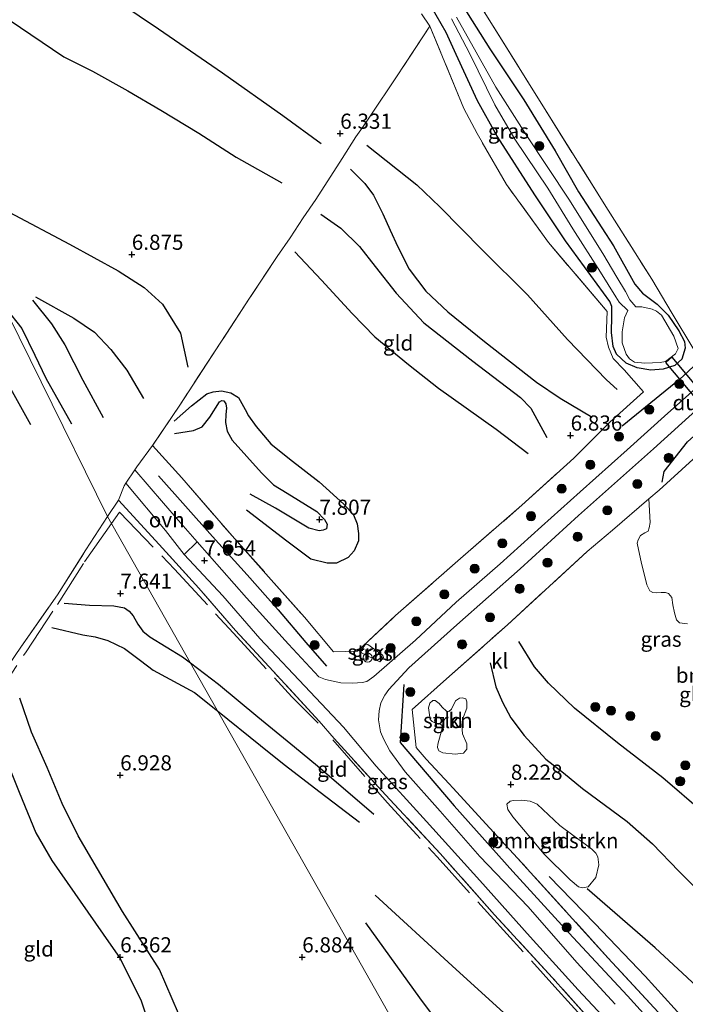
# Model space of a CAD drawing. Units: metres. Extents: x 209992 to 212295, y 456248 to 462299.
# Drawn here: x 211404 to 211513, y 457966 to 458129 of the extents above; entities that cross this region are included whole.
import ezdxf
from ezdxf.enums import TextEntityAlignment as Align

# ---------------------------------------------------------------- set-up
doc = ezdxf.new("R2010")
doc.units = ezdxf.units.M
doc.linetypes.add('IE-TERREINAFSCHEIDING', pattern=[10, 8, -2])
doc.layers.get('0').update_dxf_attribs({"lineweight": 25})
for name, color, linetype, lineweight in [('B-ME-GR-BOMENSTRUIKEN-GV-B6', 93, 'Continuous', 18), ('B-ME-GR-BOOM-S-B1', 93, 'Continuous', 18), ('B-ME-GR-STRUIKEN-GV-B6', 93, 'Continuous', 18), ('B-ME-IE-GRASLAND-GV-B6', 93, 'Continuous', 18), ('B-ME-IE-GRONDWERKLIJN-GROND_INGERICHT-GV-B6', 253, 'Continuous', 18), ('B-ME-IE-HULPGEOMETRIE-L-B1', 53, 'Continuous', 18), ('B-ME-IE-INRICHTINGSELEMENT-S-B1', 253, 'Continuous', 18), ('B-ME-IE-TERREINAFSCHEIDING-DOORGANG-L-B1', 8, 'IE-TERREINAFSCHEIDING-KUNSTMATIG-OPEN', 18), ('B-ME-IE-TERREINAFSCHEIDING-RASTERHEKWERK-L-B1', 8, 'IE-TERREINAFSCHEIDING', 18), ('B-ME-OG-WATER-GV-B6', 153, 'Continuous', 18), ('B-ME-VH-VERH_SOORT-KLINKERS-GV-B6', 8, 'IE-TERREINAFSCHEIDING-NATUURLIJK-HOUTWAL', 18), ('B-ME-VH-VERH_SOORT-ONVERHARD-GV-B6', 8, 'Continuous', 18)]:
    doc.layers.add(name, color=color, linetype=linetype, lineweight=lineweight)
for name, color, linetype in [('B-ME-GW-GRONDWERKLIJN-L-B1', 10, 'Continuous'), ('B-ME-GW-HOOGTEPUNT-S-B1', 10, 'Continuous'), ('B-ME-GW-INSTEEKWATERGANG-L-B1', 10, 'Continuous'), ('B-ME-IE-TERREINAFSCHEIDING-HAAG-L-B1', 10, 'Continuous'), ('B-ME-IE-TERREINAFSCHEIDING-HAAGRASTER-L-B1', 10, 'Continuous'), ('B-ME-KW-DUIKER-GV-B6', 10, 'Continuous'), ('B-ME-OG-BREUK-L-B1', 10, 'Continuous')]:
    doc.layers.add(name, color=color, linetype=linetype)
doc.styles.add('NLCS-ISO', font='NLCS-ISO.TTF')
doc.linetypes.add('IE-TERREINAFSCHEIDING-KUNSTMATIG-OPEN', pattern='A,7,-1.5,[67,NLCS.SHX,S=0.75,R=0,X=0,Y=0],-1.5', length=10)
doc.linetypes.add('IE-TERREINAFSCHEIDING-NATUURLIJK-HOUTWAL', pattern='A,7,-1.5,[67,NLCS.SHX,S=0.75,R=45,X=0,Y=0],-1.5,7,-1.5,[70,NLCS.SHX,S=0.75,R=0,X=0,Y=0],-1.5', length=20)

# ---------------------------------------------------------------- blocks, each defined once
blk = doc.blocks.new('hoogtepunt')
for p, q in [((-0.5, 0), (0.5, 0)), ((0, 0.5), (0, -0.5))]:
    blk.add_line(p, q)
blk = doc.blocks.new('dtb')
blk.add_circle((0, 0), 0.75)
blk = doc.blocks.new('boom')
h = blk.add_hatch(color=256)
edge = h.paths.add_edge_path()
edge.add_arc((0, 0), 0.75, 0, 360)
blk.add_circle((0, 0), 0.75)

msp = doc.modelspace()

# ---------------------------------------------------------------- linework, layer by layer
at = {"layer": 'B-ME-GR-BOMENSTRUIKEN-GV-B6'}
for points in [[(211507.4252, 458049.799, 7.0017), (211509.1309, 458051.2701, 6.9573), (211514.707, 458056.3603, 6.304)], [(211513.7916, 458029.2048, 7.1869), (211512.4708, 458029.3696, 7.1704), (211511.9935, 458029.8943, 7.1869), (211511.6529, 458031.0459, 7.1869), (211511.3882, 458032.3523, 7.1869), (211511.1844, 458033.5274, 7.1869), (211510.64, 458034.1968, 7.1869), (211510.1345, 458034.3955, 7.1869), (211509.4193, 458034.3808, 7.1704), (211508.7204, 458034.3257, 7.1704), (211508.0722, 458034.3553, 7.1704), (211507.5909, 458034.6588, 7.1704), (211507.0737, 458035.6215, 7.1704), (211506.8601, 458036.5558, 7.1704), (211506.1845, 458039.1559, 7.2365), (211505.4902, 458042.5184, 7.1043), (211505.6393, 458043.0421, 7.1208), (211506.0443, 458043.7447, 7.1208), (211506.7813, 458044.1877, 7.1208), (211507.2858, 458044.5026, 7.1208), (211507.4962, 458045.034, 7.0877), (211507.6188, 458045.8931, 7.0712), (211507.4252, 458049.799, 7.0017)], [(211494.4433, 457987.0055, 8.2881), (211490.1823, 457991.2323, 8.3861), (211486.7792, 457995.3048, 8.3861), (211486.1572, 457996.0073, 8.3738), (211484.9779, 457997.3914, 8.3616), (211484.1844, 457998.5783, 8.3616), (211484.0405, 457999.4956, 8.3616), (211484.5615, 457999.9829, 8.3616), (211485.1336, 458000.0915, 8.3738), (211486.4154, 458000.121, 8.3738), (211487.8587, 457999.955, 8.3738), (211488.9958, 457999.5034, 8.3738), (211492.7246, 457995.9687, 8.3738), (211494.8955, 457994.3672, 8.3371), (211496.9331, 457992.9061, 8.3371), (211498.0058, 457992.0612, 8.3616), (211498.6832, 457991.3868, 8.3861), (211499.0138, 457990.777, 8.3861), (211499.201, 457989.4551, 8.3616), (211498.6666, 457987.3982, 8.3493), (211497.4387, 457985.8378, 8.3493), (211496.5013, 457985.6838, 8.3126), (211495.8112, 457985.8413, 8.2881), (211494.4433, 457987.0055, 8.2881)]]:
    msp.add_polyline3d(points, dxfattribs=at)
at = {"layer": 'B-ME-GR-STRUIKEN-GV-B6'}
for points in [[(211463.4846, 458024.1204, 7.784), (211463.6436, 458023.8646, 7.784), (211463.6704, 458023.6169, 7.784), (211463.0739, 458022.9433, 7.7779), (211460.057, 458024.4351, 7.7718), (211460.0031, 458024.6375, 7.7718), (211460.0077, 458024.8427, 7.7779), (211460.6943, 458025.7698, 7.7902), (211460.896, 458025.8383, 7.7902), (211461.1026, 458025.8045, 7.7902), (211463.4846, 458024.1204, 7.784)], [(211471.3206, 458016.1268, 7.8662), (211471.8287, 458016.5505, 7.8662), (211472.1815, 458016.5973, 7.8662), (211472.8569, 458016.0913, 7.9175), (211473.3451, 458015.45, 7.9817), (211474.0607, 458014.8126, 8.0458), (211474.4461, 458014.7674, 8.0458), (211474.8723, 458015.1413, 7.9945), (211475.5466, 458016.5423, 7.8278), (211476.2356, 458016.9458, 7.8406), (211476.6983, 458016.9989, 7.8534), (211477.2491, 458016.822, 7.8791), (211477.4493, 458016.3548, 7.9047), (211477.4215, 458015.2815, 7.9817), (211476.6929, 458013.4354, 8.0201), (211476.5803, 458012.5644, 8.0971), (211476.7189, 458011.0619, 8.1612), (211477.4024, 458009.439, 8.2253), (211477.4345, 458008.565, 8.2253), (211476.8865, 458007.9163, 8.2253), (211475.5175, 458007.7203, 8.2253), (211473.4936, 458007.9686, 8.1612), (211472.8098, 458008.2822, 8.1099), (211472.5788, 458008.799, 8.1099), (211472.6604, 458009.3921, 8.1099), (211473.3763, 458011.9352, 8.033), (211473.2833, 458012.5214, 8.033), (211472.8817, 458012.7679, 8.033), (211472.2373, 458012.8619, 8.033), (211471.7027, 458013.0831, 8.033), (211471.3839, 458013.4383, 8.0201), (211471.127, 458015.3528, 7.9047), (211471.3206, 458016.1268, 7.8662)]]:
    msp.add_polyline3d(points, dxfattribs=at)
at = {"layer": 'B-ME-GW-GRONDWERKLIJN-L-B1'}
for points in [[(211379.157, 458143.6681, 6.8378), (211384.3197, 458140.3785, 6.8672), (211392.7885, 458134.7777, 6.9071), (211402.0214, 458128.7553, 6.8273), (211410.9901, 458122.6877, 6.7874), (211415.7507, 458120.3362, 6.8871), (211421.5363, 458117.0571, 6.9185), (211426.9775, 458113.8921, 6.8039), (211433.268, 458110.0949, 6.7466), (211439.4384, 458106.1355, 6.7657), (211446.915, 458101.9181, 6.8612)], [(211318.188, 458114.072, 7.829), (211341.895, 458103.376, 8.02), (211365.63, 458093.869, 8.163), (211372.959, 458091.457, 8.175), (211380.29, 458088.122, 8.203), (211385.558, 458084.458, 8.22), (211395.122, 458077.282, 8.179), (211400.231, 458071.462, 7.873), (211405.527, 458062.058, 7.702)], [(211509.6235, 458052.5689, 7.1398), (211509.9395, 458054.3415, 7.1398), (211513.7766, 458059.2379, 7.0443), (211524.2639, 458068.5632, 7.1716), (211536.6392, 458079.8154, 7.5215), (211551.447, 458093.6456, 7.4897), (211553.1021, 458094.9234, 7.5179), (211564.2986, 458095.7522, 7.7419), (211569.8885, 458096.2691, 7.7205), (211573.0834, 458097.1541, 7.7205), (211585.7802, 458103.3663, 7.9129), (211595.6362, 458109.1555, 7.9556), (211599.1835, 458110.9428, 8.0625), (211603.9203, 458112.2902, 8.148), (211610.5559, 458113.4318, 8.2549), (211619.6166, 458114.4339, 8.2976)], [(211458.2732, 458104.1366, 6.4511), (211460.6171, 458101.7875, 6.3513), (211462.0643, 458099.8941, 6.5708), (211463.5689, 458096.7714, 6.8102), (211464.7656, 458094.1109, 6.89), (211466.0733, 458091.3343, 6.9498), (211467.9227, 458087.6614, 7.0695), (211470.6531, 458084.0701, 7.0496), (211474.2824, 458080.6258, 7.0296), (211480.3096, 458075.7334, 7.0496), (211488.9136, 458069.0476, 7.0097), (211492.8034, 458066.3928, 6.9897), (211498.0781, 458063.2904, 6.9299)], [(211546.121, 458100.4168, 7.3625), (211524.6037, 458080.7452, 7.1716), (211512.4734, 458069.5087, 6.9489), (211502.9986, 458061.7853, 6.9489)], [(211453.3662, 458096.7309, 6.87), (211456.6478, 458094.445, 6.89), (211459.713, 458091.4085, 7.0296), (211462.2917, 458088.1307, 7.1493), (211465.7586, 458083.7435, 7.1294), (211470.3301, 458078.8076, 7.1294), (211478.4106, 458072.499, 7.2092), (211486.2498, 458066.5359, 7.1094), (211487.9962, 458064.77, 7.1094), (211490.622, 458059.9497, 7.1294)], [(211406.3342, 458083.1404, 7.348), (211412.6784, 458079.5965, 7.4435), (211416.0744, 458077.2914, 7.539), (211418.7548, 458074.4192, 7.5199), (211421.3695, 458071.0254, 7.5008), (211424.1554, 458066.3531, 7.3671)], [(211401.0607, 458081.6744, 7.8584), (211401.4155, 458081.3251, 7.8533), (211404.087, 458077.9188, 7.8533), (211406.2578, 458073.482, 7.8533), (211408.0704, 458069.7107, 7.8151), (211412.2593, 458062.1708, 7.7006)], [(211429.2429, 458060.5838, 7.7832), (211432.3932, 458061.0614, 7.7832), (211433.8156, 458061.706, 7.6441), (211435.0652, 458063.3036, 7.5919), (211436.6873, 458065.8184, 7.4529), (211437.0339, 458066.021, 7.4529), (211437.3725, 458065.9478, 7.4529), (211437.7296, 458065.4825, 7.4703), (211437.8062, 458064.7856, 7.5224), (211437.6902, 458063.7248, 7.5919), (211437.6722, 458062.3974, 7.6267), (211437.9367, 458060.9568, 7.7136), (211438.7501, 458059.4992, 7.7832), (211443.5984, 458054.1081, 7.7136), (211445.5385, 458052.1325, 7.731), (211447.7938, 458050.7627, 7.7832), (211452.7065, 458047.7447, 7.8006), (211453.9595, 458046.4034, 7.8006), (211454.4289, 458045.6519, 7.8006), (211454.2907, 458044.8777, 7.8527), (211453.7757, 458044.6381, 7.8701), (211453.1151, 458044.5221, 7.8875), (211451.368, 458044.9801, 7.8875), (211445.9004, 458048.2818, 7.8875), (211441.7119, 458050.5726, 7.8353)], [(211411.0913, 458032.5985, 7.5413), (211415.2561, 458032.2987, 7.596), (211419.2278, 458032.1733, 7.5777), (211421.0008, 458031.8368, 7.5595), (211421.792, 458031.2812, 7.5595), (211422.4157, 458030.5257, 7.5777), (211423.1914, 458029.1652, 7.596), (211424.0122, 458027.9906, 7.596), (211425.1621, 458027.0772, 7.5595), (211430.5707, 458023.7489, 7.596), (211431.8897, 458022.7564, 7.5757)], [(211431.8897, 458022.7564, 7.5757), (211436.5003, 458019.2874, 7.5048), (211442.9863, 458013.9024, 7.5595), (211449.0446, 458008.9507, 7.4318), (211452.8332, 458005.7872, 7.3589), (211462.0763, 457997.8137, 7.4683)], [(211481.2531, 458022.7821, 7.4744), (211482.2198, 458018.8129, 7.8392), (211483.2813, 458016.2962, 7.8574), (211484.676, 458013.7016, 7.9669), (211486.889, 458010.8293, 8.0033), (211490.458, 458006.9059, 8.0581), (211493.3683, 458004.6391, 8.131), (211496.4645, 458002.088, 8.2587), (211503.8345, 457996.6304, 8.3317), (211508.0326, 457992.9563, 8.2769), (211512.3703, 457988.4207, 8.2587), (211518.5831, 457982.1914, 8.1857), (211522.9512, 457977.9335, 8.1493), (211530.1263, 457970.1681, 7.8976)], [(211452.4054, 457917.5405, 6.8513), (211445.7153, 457926.0279, 6.7483), (211442.6806, 457931.4645, 6.7224), (211438.4549, 457940.8254, 6.6705), (211433.3586, 457954.3181, 6.7264), (211429.9267, 457964.9698, 6.7004), (211426.7774, 457972.2526, 6.856), (211420.6709, 457981.8037, 6.7782), (211413.3729, 457994.2684, 6.7004), (211410.7613, 457999.616, 6.7415), (211408.291, 458005.4998, 6.762), (211405.7037, 458011.3487, 6.8235), (211403.7619, 458016.9353, 6.7825)], [(211521.1733, 457963.948, 8.1582), (211513.7458, 457970.9319, 8.3784), (211508.4698, 457975.7934, 8.3784), (211497.2578, 457985.5415, 8.2484)], [(211488.434, 457941.6077, 7.0149), (211480.5354, 457953.005, 7.0799), (211469.6985, 457967.5436, 6.9283), (211460.7612, 457979.9463, 6.9066)]]:
    msp.add_polyline3d(points, dxfattribs=at)
at = {"layer": 'B-ME-GW-INSTEEKWATERGANG-L-B1'}
msp.add_polyline3d([(211474.4464, 458134.7834, 6.595), (211481.206, 458123.9764, 6.6446), (211486.7932, 458115.5622, 6.2314), (211491.9911, 458107.1811, 6.0165), (211495.7991, 458100.426, 6.0495), (211501.5925, 458091.4983, 6.1487), (211505.1042, 458085.2187, 6.4297), (211506.3818, 458083.736, 6.2479), (211508.7797, 458081.9188, 6.2148), (211510.6171, 458080.0839, 6.1652), (211512.3843, 458077.4932, 6.0991), (211513.2787, 458075.7278, 6.0991), (211513.3785, 458074.6512, 6.0991), (211512.8597, 458072.8278, 6.0991), (211511.7074, 458071.7718, 5.9999), (211509.8027, 458071.1836, 5.8181), (211507.7405, 458071.0178, 5.752), (211505.4751, 458071.3865, 5.9338), (211503.6754, 458072.1988, 5.9338), (211502.0679, 458073.6777, 5.9503), (211501.5547, 458074.943, 6.0495), (211501.2874, 458077.2496, 6.1156), (211501.3279, 458079.9299, 6.314), (211501.3075, 458081.5095, 6.3636), (211500.968, 458082.3681, 6.3471), (211493.6593, 458092.3346, 6.033), (211488.6026, 458099.9178, 6.0826), (211482.4244, 458109.5793, 5.8346), (211479.1566, 458115.3998, 5.8842), (211475.6425, 458123.0432, 6.1652), (211474.0023, 458126.6821, 6.1156), (211471.5646, 458130.9826, 6.0826)], dxfattribs=at)
at = {"layer": 'B-ME-IE-GRASLAND-GV-B6'}
for points in [[(211465.5413, 458153.5669, 6.6138), (211481.7875, 458127.7548, 6.322), (211490.489, 458113.7096, 6.0484), (211500.7206, 458097.3974, 6.1214), (211507.8987, 458086.0037, 6.249), (211511.2591, 458080.3626, 6.2274), (211514.8494, 458074.4324, 6.4679)], [(211474.4464, 458134.7834, 6.595), (211481.206, 458123.9764, 6.6446), (211486.7932, 458115.5622, 6.2314), (211491.9911, 458107.1811, 6.0165), (211495.7991, 458100.426, 6.0495), (211501.5925, 458091.4983, 6.1487), (211505.1042, 458085.2187, 6.4297), (211506.3818, 458083.736, 6.2479), (211508.7797, 458081.9188, 6.2148), (211510.6171, 458080.0839, 6.1652), (211512.3843, 458077.4932, 6.0991), (211513.2787, 458075.7278, 6.0991), (211513.3785, 458074.6512, 6.0991), (211512.8597, 458072.8278, 6.0991), (211511.7074, 458071.7718, 5.9999), (211509.8027, 458071.1836, 5.8181), (211507.7405, 458071.0178, 5.752), (211505.4751, 458071.3865, 5.9338), (211503.6754, 458072.1988, 5.9338), (211502.0679, 458073.6777, 5.9503), (211501.5547, 458074.943, 6.0495), (211501.2874, 458077.2496, 6.1156), (211501.3279, 458079.9299, 6.314), (211501.3075, 458081.5095, 6.3636), (211500.968, 458082.3681, 6.3471), (211493.6593, 458092.3346, 6.033), (211488.6026, 458099.9178, 6.0826), (211482.4244, 458109.5793, 5.8346), (211479.1566, 458115.3998, 5.8842), (211475.6425, 458123.0432, 6.1652), (211474.0023, 458126.6821, 6.1156), (211471.5646, 458130.9826, 6.0826)], [(211471.5646, 458130.9826, 6.0826), (211474.0023, 458126.6821, 6.1156), (211475.6425, 458123.0432, 6.1652), (211479.1566, 458115.3998, 5.8842), (211482.4244, 458109.5793, 5.8346), (211488.6026, 458099.9178, 6.0826), (211493.6593, 458092.3346, 6.033), (211500.968, 458082.3681, 6.3471), (211501.3075, 458081.5095, 6.3636), (211501.3279, 458079.9299, 6.314), (211501.2874, 458077.2496, 6.1156), (211501.5547, 458074.943, 6.0495), (211502.0679, 458073.6777, 5.9503), (211503.6754, 458072.1988, 5.9338), (211505.4751, 458071.3865, 5.9338), (211507.7405, 458071.0178, 5.752), (211509.8027, 458071.1836, 5.8181), (211511.7074, 458071.7718, 5.9999), (211512.8597, 458072.8278, 6.0991), (211513.3785, 458074.6512, 6.0991), (211513.2787, 458075.7278, 6.0991), (211512.3843, 458077.4932, 6.0991), (211510.6171, 458080.0839, 6.1652), (211508.7797, 458081.9188, 6.2148), (211506.3818, 458083.736, 6.2479), (211505.1042, 458085.2187, 6.4297), (211501.5925, 458091.4983, 6.1487), (211495.7991, 458100.426, 6.0495), (211491.9911, 458107.1811, 6.0165), (211486.7932, 458115.5622, 6.2314), (211481.206, 458123.9764, 6.6446), (211474.4464, 458134.7834, 6.595)], [(211517.4115, 458070.0529, 7.0033), (211510.5284, 458063.9184, 6.8323), (211503.8658, 458057.9119, 6.9121), (211496.0946, 458050.9696, 6.9919), (211489.7287, 458045.256, 7.1401), (211482.9169, 458039.1257, 7.2199), (211475.6851, 458032.8013, 7.4707), (211468.9414, 458026.516, 7.6987), (211462.1069, 458020.5172, 7.7443), (211460.9572, 458019.7055, 7.7557), (211460.1817, 458019.5229, 7.7557), (211458.6204, 458019.4381, 7.7443), (211456.6681, 458019.4876, 7.7443), (211454.1373, 458020.0358, 7.7443), (211453.0316, 458020.4935, 7.7443), (211448.0155, 458025.8837, 7.7671), (211441.1374, 458033.51, 7.7785), (211432.9628, 458042.6995, 7.7671), (211429.9143, 458046.2425, 7.9243), (211427.4658, 458049.0817, 7.8998), (211422.7067, 458054.6005, 7.7527), (211423.0334, 458055.1007, 7.7527), (211425.6461, 458058.5982, 7.9978), (211430.4365, 458053.2643, 8.1015), (211438.7298, 458043.7303, 7.9385), (211444.7583, 458036.9782, 7.82), (211450.648, 458030.3338, 7.7459), (211455.4726, 458024.6076, 7.8496), (211459.3841, 458024.6763, 7.82), (211465.6857, 458030.6079, 7.6376), (211475.9588, 458039.5993, 7.3902), (211486.5093, 458048.76, 7.2716), (211495.0374, 458056.5202, 6.9457), (211501.0116, 458062.4584, 6.7086), (211506.5529, 458067.4487, 6.2492), (211503.339, 458071.0752, 6.0495), (211501.5474, 458072.9567, 5.9518), (211500.7529, 458074.8063, 5.9378), (211500.4079, 458076.4381, 5.9239), (211500.5612, 458080.6929, 6.0356), (211490.8689, 458092.0559, 6.0076), (211483.9704, 458101.6461, 5.9518), (211479.1154, 458110.0594, 5.868), (211476.9281, 458114.1311, 5.8959), (211471.3382, 458127.7246, 6.0894), (211469.9273, 458129.7483, 6.1914)], [(211474.889, 458128.9194, 5.3909), (211477.8936, 458123.1596, 5.439), (211482.0197, 458114.7751, 5.1654), (211485.336, 458109.096, 5.0058), (211490.765, 458101.011, 5.1882), (211494.891, 458094.3008, 5.3364), (211499.4255, 458087.1868, 5.5644), (211501.9787, 458083.0956, 5.7354), (211502.5513, 458082.217, 5.5758), (211503.9358, 458080.8433, 4.5473), (211503.4136, 458079.6535, 4.5473), (211503.0396, 458077.3241, 4.5473), (211502.9953, 458075.529, 4.5473), (211503.6889, 458073.6376, 4.5473), (211504.2244, 458072.8841, 4.5473), (211505.043, 458072.3429, 4.5473), (211506.7461, 458072.1607, 4.5473), (211509.2991, 458072.267, 4.5473), (211510.1459, 458072.4502, 4.5473), (211511.7863, 458073.7055, 4.5473), (211512.2436, 458074.6124, 4.5473), (211511.5581, 458076.6286, 4.5473), (211509.4817, 458080.0844, 4.5473), (211508.6963, 458080.7231, 4.5473), (211507.9567, 458081.0851, 4.5473), (211506.2549, 458081.4571, 4.5473), (211505.257, 458081.4828, 4.5473), (211504.3037, 458082.6079, 5.5779), (211503.5503, 458083.9931, 5.9039), (211502.1334, 458086.3355, 5.7261), (211499.8471, 458090.26, 5.4445), (211494.2482, 458099.2188, 5.3111), (211487.1735, 458109.8003, 5.237), (211482.1754, 458117.6504, 5.3407), (211475.7151, 458129.2305, 5.5334)], [(211501.8438, 457966.4906, 7.9854), (211495.5267, 457973.3554, 7.9728), (211487.5083, 457982.5479, 8.0384), (211479.5835, 457990.8773, 7.9466), (211473.0121, 457998.3098, 7.8811), (211467.2373, 458004.8391, 7.7893), (211464.7102, 458008.293, 7.8024), (211463.7264, 458010.1341, 7.8024), (211463.1947, 458011.3791, 7.8155), (211462.8884, 458013.4037, 7.7893), (211462.9719, 458014.8756, 7.8024), (211463.2542, 458016.1858, 7.8024), (211463.9235, 458017.4388, 7.8155), (211464.5585, 458018.394, 7.8155), (211467.8843, 458021.9828, 7.7631), (211475.7909, 458029.037, 7.5795), (211486.1987, 458038.284, 7.2649), (211495.8026, 458047.0937, 7.0813), (211508.1869, 458058.0535, 6.9502), (211518.7014, 458067.5672, 7.0027)], [(211514.707, 458056.3603, 6.304), (211509.1309, 458051.2701, 6.9573), (211507.4252, 458049.799, 7.0017), (211501.4275, 458044.6262, 7.1579), (211497.2549, 458041.1099, 7.1579), (211484.1389, 458029.0507, 7.4315), (211474.077, 458020.134, 7.7598), (211468.4112, 458015.0707, 8.0699), (211469.0646, 458008.8242, 8.0881), (211470.7455, 458006.9139, 8.1611), (211474.5285, 458002.8238, 8.2158), (211480.5672, 457996.2317, 8.1246), (211485.7992, 457990.58, 8.2705), (211500.7335, 457974.111, 8.0881), (211514.4179, 457959.2545, 7.8875)], [(211498.5903, 457963.0087, 7.9992), (211491.4957, 457970.9231, 7.8738), (211482.0017, 457981.262, 7.9209), (211473.0196, 457991.3618, 7.9365), (211464.0015, 458001.044, 7.8268), (211455.5594, 458010.2821, 7.7641), (211453.0658, 458013.1919, 7.7518), (211445.4923, 458021.4171, 7.8009), (211439.3152, 458028.1215, 7.8009), (211433.2547, 458035.1019, 7.8376), (211426.7031, 458042.2952, 7.8621), (211420.0076, 458049.6209, 7.8621), (211420.9786, 458051.9552, 7.7527), (211421.2531, 458052.3754, 7.7527), (211427.7474, 458044.5724, 7.901), (211430.8635, 458040.6534, 7.7785)], [(211430.8635, 458040.6534, 7.7785), (211437.1916, 458033.8435, 7.8013), (211443.2927, 458026.8091, 7.7443), (211451.6327, 458017.9983, 7.7443), (211457.0974, 458012.1989, 7.7557), (211462.5037, 458005.7664, 7.8013), (211470.7698, 457996.616, 7.8355), (211479.564, 457986.9041, 7.9153), (211487.853, 457977.5957, 7.8697), (211495.747, 457968.8677, 7.8828), (211502.1491, 457962.0638, 7.8959)], [(211463.4846, 458024.1204, 7.784), (211461.1026, 458025.8045, 7.7902), (211460.896, 458025.8383, 7.7902), (211460.6943, 458025.7698, 7.7902), (211460.0077, 458024.8427, 7.7779), (211460.0031, 458024.6375, 7.7718), (211460.057, 458024.4351, 7.7718), (211463.0739, 458022.9433, 7.7779), (211463.6704, 458023.6169, 7.784), (211463.6436, 458023.8646, 7.784), (211463.4846, 458024.1204, 7.784)]]:
    msp.add_polyline3d(points, dxfattribs=at)
at = {"layer": 'B-ME-IE-GRONDWERKLIJN-GROND_INGERICHT-GV-B6'}
for points in [[(211527.698, 458136.191, 6.4493), (211535.387, 458124.519, 6.853), (211545.7672, 458110.1343, 7.1278), (211541.7722, 458107.1479, 6.7734), (211545.342, 458102.4896, 7.0881), (211534.9677, 458093.1704, 6.7233), (211524.4697, 458083.7505, 6.5591), (211514.8494, 458074.4324, 6.4679), (211511.2591, 458080.3626, 6.2274), (211507.8987, 458086.0037, 6.249), (211500.7206, 458097.3974, 6.1214), (211490.489, 458113.7096, 6.0484), (211481.7875, 458127.7548, 6.322), (211465.5413, 458153.5669, 6.6138)], [(211469.9273, 458129.7483, 6.1914), (211471.3382, 458127.7246, 6.0894), (211465.8284, 458119.3525, 5.9378), (211461.5056, 458112.8947, 5.9675), (211460.2127, 458111.0048, 5.9823), (211459.1494, 458109.4744, 6.0416), (211456.8875, 458105.8893, 6.4862), (211452.5261, 458099.1355, 6.9604), (211450.4317, 458096.1443, 6.9752), (211448.3062, 458092.8412, 6.8863), (211446.159, 458089.7842, 6.827), (211441.6298, 458082.8814, 6.9308), (211436.8736, 458075.6193, 7.1086), (211430.1318, 458065.2742, 7.3754), (211425.6461, 458058.5982, 7.9978), (211423.0334, 458055.1007, 7.7527), (211422.7067, 458054.6005, 7.7527), (211421.2531, 458052.3754, 7.7527), (211420.9786, 458051.9552, 7.7527), (211420.0076, 458049.6209, 7.8621), (211418.2385, 458046.8966, 7.8169)], [(211425.6461, 458058.5982, 7.9978), (211430.1318, 458065.2742, 7.3754), (211436.8736, 458075.6193, 7.1086), (211441.6298, 458082.8814, 6.9308), (211446.159, 458089.7842, 6.827), (211448.3062, 458092.8412, 6.8863), (211450.4317, 458096.1443, 6.9752), (211452.5261, 458099.1355, 6.9604), (211456.8875, 458105.8893, 6.4862), (211459.1494, 458109.4744, 6.0416), (211460.2127, 458111.0048, 5.9823), (211461.5056, 458112.8947, 5.9675), (211465.8284, 458119.3525, 5.9378), (211471.3382, 458127.7246, 6.0894), (211476.9281, 458114.1311, 5.8959), (211479.1154, 458110.0594, 5.868), (211483.9704, 458101.6461, 5.9518), (211490.8689, 458092.0559, 6.0076), (211500.5612, 458080.6929, 6.0356), (211500.4079, 458076.4381, 5.9239), (211500.7529, 458074.8063, 5.9378), (211501.5474, 458072.9567, 5.9518), (211503.339, 458071.0752, 6.0495), (211506.5529, 458067.4487, 6.2492), (211501.0116, 458062.4584, 6.7086), (211495.0374, 458056.5202, 6.9457), (211486.5093, 458048.76, 7.2716), (211475.9588, 458039.5993, 7.3902), (211465.6857, 458030.6079, 7.6376), (211459.3841, 458024.6763, 7.82), (211455.4726, 458024.6076, 7.8496), (211450.648, 458030.3338, 7.7459), (211444.7583, 458036.9782, 7.82), (211438.7298, 458043.7303, 7.9385), (211430.4365, 458053.2643, 8.1015), (211425.6461, 458058.5982, 7.9978)], [(211418.2385, 458046.8966, 7.8169), (211396.3186, 458091.275, 7.2502)], [(211396.3186, 458091.275, 7.2502), (211418.2385, 458046.8966, 7.8169)], [(211514.4179, 457959.2545, 7.8875), (211500.7335, 457974.111, 8.0881), (211485.7992, 457990.58, 8.2705), (211480.5672, 457996.2317, 8.1246), (211474.5285, 458002.8238, 8.2158), (211470.7455, 458006.9139, 8.1611), (211469.0646, 458008.8242, 8.0881), (211468.4112, 458015.0707, 8.0699), (211474.077, 458020.134, 7.7598), (211484.1389, 458029.0507, 7.4315), (211497.2549, 458041.1099, 7.1579), (211501.4275, 458044.6262, 7.1579), (211507.4252, 458049.799, 7.0017)], [(211507.4252, 458049.799, 7.0017), (211507.6188, 458045.8931, 7.0712), (211507.4962, 458045.034, 7.0877), (211507.2858, 458044.5026, 7.1208), (211506.7813, 458044.1877, 7.1208), (211506.0443, 458043.7447, 7.1208), (211505.6393, 458043.0421, 7.1208), (211505.4902, 458042.5184, 7.1043), (211506.1845, 458039.1559, 7.2365), (211506.8601, 458036.5558, 7.1704), (211507.0737, 458035.6215, 7.1704), (211507.5909, 458034.6588, 7.1704), (211508.0722, 458034.3553, 7.1704), (211508.7204, 458034.3257, 7.1704), (211509.4193, 458034.3808, 7.1704), (211510.1345, 458034.3955, 7.1869), (211510.64, 458034.1968, 7.1869), (211511.1844, 458033.5274, 7.1869), (211511.3882, 458032.3523, 7.1869), (211511.6529, 458031.0459, 7.1869), (211511.9935, 458029.8943, 7.1869), (211512.4708, 458029.3696, 7.1704), (211513.7916, 458029.2048, 7.1869)], [(211418.2385, 458046.8966, 7.8169), (211420.0076, 458049.6209, 7.8621), (211426.7031, 458042.2952, 7.8621), (211433.2547, 458035.1019, 7.8376), (211439.3152, 458028.1215, 7.8009), (211445.4923, 458021.4171, 7.8009), (211453.0658, 458013.1919, 7.7518), (211455.5594, 458010.2821, 7.7641), (211464.0015, 458001.044, 7.8268), (211473.0196, 457991.3618, 7.9365), (211482.0017, 457981.262, 7.9209), (211491.4957, 457970.9231, 7.8738), (211498.5903, 457963.0087, 7.9992), (211506.9774, 457954.0459, 7.7641), (211480.709, 457936.426, 7.051), (211456.2776, 457979.6296, 7.173), (211431.8463, 458022.8333, 7.724), (211418.2385, 458046.8966, 7.8169)], [(211378.2923, 457964.671, 6.0487), (211369.5992, 457974.5516, 5.8834), (211368.8513, 457975.1899, 5.8901), (211373.4461, 457981.01, 6.0736), (211377.1569, 457985.8056, 6.2178), (211381.7323, 457992.8912, 6.2178), (211386.1767, 458000.0426, 6.2309), (211390.9898, 458006.8958, 6.3096), (211394.9961, 458012.4226, 6.2965), (211396.9689, 458015.1013, 6.4669), (211400.8837, 458020.8869, 6.8078), (211403.9254, 458025.3568, 7.0175), (211409.9673, 458033.9947, 7.5288), (211414.6661, 458041.3953, 7.7255), (211418.2385, 458046.8966, 7.8169)], [(211418.2385, 458046.8966, 7.8169), (211414.6661, 458041.3953, 7.7255), (211409.9673, 458033.9947, 7.5288), (211403.9254, 458025.3568, 7.0175), (211400.8837, 458020.8869, 6.8078)], [(211418.2385, 458046.8966, 7.8169), (211431.8463, 458022.8333, 7.724), (211456.2776, 457979.6296, 7.173), (211480.709, 457936.426, 7.051)], [(211471.3206, 458016.1268, 7.8662), (211471.127, 458015.3528, 7.9047), (211471.3839, 458013.4383, 8.0201), (211471.7027, 458013.0831, 8.033), (211472.2373, 458012.8619, 8.033), (211472.8817, 458012.7679, 8.033), (211473.2833, 458012.5214, 8.033), (211473.3763, 458011.9352, 8.033), (211472.6604, 458009.3921, 8.1099), (211472.5788, 458008.799, 8.1099), (211472.8098, 458008.2822, 8.1099), (211473.4936, 458007.9686, 8.1612), (211475.5175, 458007.7203, 8.2253), (211476.8865, 458007.9163, 8.2253), (211477.4345, 458008.565, 8.2253), (211477.4024, 458009.439, 8.2253), (211476.7189, 458011.0619, 8.1612), (211476.5803, 458012.5644, 8.0971), (211476.6929, 458013.4354, 8.0201), (211477.4215, 458015.2815, 7.9817), (211477.4493, 458016.3548, 7.9047), (211477.2491, 458016.822, 7.8791), (211476.6983, 458016.9989, 7.8534), (211476.2356, 458016.9458, 7.8406), (211475.5466, 458016.5423, 7.8278), (211474.8723, 458015.1413, 7.9945), (211474.4461, 458014.7674, 8.0458), (211474.0607, 458014.8126, 8.0458), (211473.3451, 458015.45, 7.9817), (211472.8569, 458016.0913, 7.9175), (211472.1815, 458016.5973, 7.8662), (211471.8287, 458016.5505, 7.8662), (211471.3206, 458016.1268, 7.8662)], [(211494.4433, 457987.0055, 8.2881), (211495.8112, 457985.8413, 8.2881), (211496.5013, 457985.6838, 8.3126), (211497.4387, 457985.8378, 8.3493), (211498.6666, 457987.3982, 8.3493), (211499.201, 457989.4551, 8.3616), (211499.0138, 457990.777, 8.3861), (211498.6832, 457991.3868, 8.3861), (211498.0058, 457992.0612, 8.3616), (211496.9331, 457992.9061, 8.3371), (211494.8955, 457994.3672, 8.3371), (211492.7246, 457995.9687, 8.3738), (211488.9958, 457999.5034, 8.3738), (211487.8587, 457999.955, 8.3738), (211486.4154, 458000.121, 8.3738), (211485.1336, 458000.0915, 8.3738), (211484.5615, 457999.9829, 8.3616), (211484.0405, 457999.4956, 8.3616), (211484.1844, 457998.5783, 8.3616), (211484.9779, 457997.3914, 8.3616), (211486.1572, 457996.0073, 8.3738), (211486.7792, 457995.3048, 8.3861), (211490.1823, 457991.2323, 8.3861), (211494.4433, 457987.0055, 8.2881)]]:
    msp.add_polyline3d(points, dxfattribs=at)
at = {"layer": 'B-ME-IE-HULPGEOMETRIE-L-B1'}
msp.add_polyline3d([(211480.709, 457936.426, 7.051), (211456.2776, 457979.6296, 7.173), (211431.8463, 458022.8333, 7.724), (211418.2385, 458046.8966, 7.8169), (211396.3186, 458091.275, 7.2502), (211374.3988, 458135.6535, 6.6835), (211352.4789, 458180.032, 6.1167), (211352.2513, 458180.4927, 6.1109), (211347.889, 458183.2993, 6.0361), (211311.3927, 458216.7396, 5.8905), (211274.8964, 458250.1798, 5.7449), (211272.172, 458252.676, 5.734)], dxfattribs=at)
at = {"layer": 'B-ME-IE-TERREINAFSCHEIDING-DOORGANG-L-B1'}
for p, q in [((211497.2549, 458041.1099, 7.1579), (211501.4275, 458044.6262, 7.1579)), ((211455.4726, 458024.6076, 7.8496), (211459.3841, 458024.6763, 7.82)), ((211455.5594, 458010.2821, 7.7641), (211453.0658, 458013.1919, 7.7518))]:
    msp.add_line(p, q, dxfattribs=at)
msp.add_polyline3d([(211420.9786, 458051.9552, 7.7527), (211421.2531, 458052.3754, 7.7527), (211422.7067, 458054.6005, 7.7527), (211423.0334, 458055.1007, 7.7527)], dxfattribs=at)
at = {"layer": 'B-ME-IE-TERREINAFSCHEIDING-HAAG-L-B1'}
msp.add_polyline3d([(211426.6319, 458053.5899, 8.1521), (211435.5172, 458043.583, 7.9555), (211441.202, 458037.2638, 7.8244), (211446.3091, 458031.507, 7.7719), (211450.9126, 458026.1381, 7.8506), (211454.2803, 458022.2411, 7.8768)], dxfattribs=at)
at = {"layer": 'B-ME-IE-TERREINAFSCHEIDING-HAAGRASTER-L-B1'}
msp.add_polyline3d([(211467.0613, 458019.2237, 7.8899), (211466.4597, 458009.6395, 7.9526), (211475.3318, 457999.2228, 8.0937), (211484.9801, 457988.3939, 8.0937), (211494.2125, 457978.2455, 8.125), (211503.8966, 457967.9058, 8.0623), (211512.7413, 457958.0897, 8.0347)], dxfattribs=at)
at = {"layer": 'B-ME-IE-TERREINAFSCHEIDING-RASTERHEKWERK-L-B1'}
msp.add_line((211418.2385, 458046.8966, 7.8169), (211420.0076, 458049.6209, 7.8621), dxfattribs=at)
for points in [[(211396.6875, 458221.839, 6.4118), (211405.8703, 458213.7951, 6.8713), (211412.6033, 458207.578, 6.8268), (211419.6173, 458201.4283, 6.5897), (211422.1137, 458199.2539, 6.4267), (211430.1093, 458191.9703, 6.5008), (211433.6134, 458188.7153, 6.5615), (211437.8074, 458184.8194, 6.6341), (211440.7278, 458182.0029, 6.6638), (211447.2761, 458175.9817, 6.5591), (211460.2077, 458161.7809, 6.5774), (211465.5413, 458153.5669, 6.6138), (211481.7875, 458127.7548, 6.322), (211490.489, 458113.7096, 6.0484), (211500.7206, 458097.3974, 6.1214), (211507.8987, 458086.0037, 6.249), (211511.2591, 458080.3626, 6.2274), (211514.8494, 458074.4324, 6.4679), (211524.4697, 458083.7505, 6.5591), (211534.9677, 458093.1704, 6.7233), (211545.342, 458102.4896, 7.0881)], [(211352.2513, 458180.4927, 6.1109), (211361.2156, 458194.0208, 6.2596), (211368.3675, 458204.2446, 6.3691), (211373.9169, 458212.7262, 6.1319), (211375.3595, 458214.3074, 5.9495), (211378.3837, 458215.7502, 6.0043), (211380.0738, 458215.9936, 6.0225), (211381.8179, 458215.6431, 6.0225), (211385.3032, 458214.1148, 6.1867), (211398.8744, 458203.2374, 6.4603), (211411.749, 458192.7316, 6.4238), (211420.7602, 458184.8766, 6.4894), (211432.6056, 458174.0182, 6.5635), (211439.9687, 458167.0507, 6.5932), (211446.0125, 458160.3671, 6.7117), (211450.4617, 458155.0647, 6.6821), (211456.5873, 458148.0368, 6.8599), (211460.6902, 458142.7861, 6.8155), (211464.7799, 458137.1312, 6.5635), (211469.9273, 458129.7483, 6.1914), (211471.3382, 458127.7246, 6.0894)], [(211459.3841, 458024.6763, 7.82), (211465.6857, 458030.6079, 7.6376), (211475.9588, 458039.5993, 7.3902), (211486.5093, 458048.76, 7.2716), (211495.0374, 458056.5202, 6.9457), (211501.0116, 458062.4584, 6.7086), (211506.5529, 458067.4487, 6.2492), (211503.339, 458071.0752, 6.0495), (211501.5474, 458072.9567, 5.9518), (211500.7529, 458074.8063, 5.9378), (211500.4079, 458076.4381, 5.9239), (211500.5612, 458080.6929, 6.0356), (211490.8689, 458092.0559, 6.0076), (211483.9704, 458101.6461, 5.9518), (211479.1154, 458110.0594, 5.868), (211476.9281, 458114.1311, 5.8959), (211471.3382, 458127.7246, 6.0894), (211465.8284, 458119.3525, 5.9378), (211461.5056, 458112.8947, 5.9675), (211460.2127, 458111.0048, 5.9823), (211459.1494, 458109.4744, 6.0416), (211456.8875, 458105.8893, 6.4862), (211452.5261, 458099.1355, 6.9604), (211450.4317, 458096.1443, 6.9752), (211448.3062, 458092.8412, 6.8863), (211446.159, 458089.7842, 6.827), (211441.6298, 458082.8814, 6.9308), (211436.8736, 458075.6193, 7.1086), (211430.1318, 458065.2742, 7.3754), (211425.6461, 458058.5982, 7.9978)], [(211501.4275, 458044.6262, 7.1579), (211507.4252, 458049.799, 7.0017), (211509.1309, 458051.2701, 6.9573), (211514.707, 458056.3603, 6.304), (211516.9071, 458058.2702, 5.9209), (211517.6011, 458058.8258, 5.7511), (211519.6254, 458060.5157, 4.8995), (211521.0333, 458061.664, 4.8812), (211523.4199, 458063.6218, 5.9303), (211523.6889, 458063.8425, 6.0486), (211526.3143, 458066.2316, 6.3769), (211538.0157, 458076.6762, 6.687), (211547.4367, 458085.2338, 6.5228), (211554.1827, 458090.6722, 6.76), (211555.9787, 458091.9692, 6.7961), (211556.898, 458092.6331, 6.8147), (211565.708, 458091.3842, 6.7417), (211572.8748, 458090.1336, 6.7417), (211582.4936, 458095.6773, 6.9059), (211596.6612, 458103.6552, 7.0883), (211601.5434, 458106.0705, 7.3072), (211604.6641, 458107.2675, 7.4896), (211612.5178, 458110.043, 7.7632)], [(211423.0334, 458055.1007, 7.7527), (211425.6461, 458058.5982, 7.9978), (211430.4365, 458053.2643, 8.1015), (211438.7298, 458043.7303, 7.9385), (211444.7583, 458036.9782, 7.82), (211450.648, 458030.3338, 7.7459), (211455.4726, 458024.6076, 7.8496)], [(211453.0658, 458013.1919, 7.7518), (211445.4923, 458021.4171, 7.8009), (211439.3152, 458028.1215, 7.8009), (211433.2547, 458035.1019, 7.8376), (211426.7031, 458042.2952, 7.8621), (211420.0076, 458049.6209, 7.8621), (211420.9786, 458051.9552, 7.7527)], [(211368.8513, 457975.1899, 5.8901), (211373.4461, 457981.01, 6.0736), (211377.1569, 457985.8056, 6.2178), (211381.7323, 457992.8912, 6.2178), (211386.1767, 458000.0426, 6.2309), (211390.9898, 458006.8958, 6.3096), (211394.9961, 458012.4226, 6.2965), (211396.9689, 458015.1013, 6.4669), (211400.8837, 458020.8869, 6.8078), (211403.9254, 458025.3568, 7.0175), (211409.9673, 458033.9947, 7.5288), (211414.6661, 458041.3953, 7.7255), (211418.2385, 458046.8966, 7.8169)], [(211418.8916, 458045.7416, 7.7765), (211420.1978, 458047.5895, 7.7956), (211429.259, 458038.2156, 7.8112), (211438.9468, 458027.6623, 7.7799), (211448.5989, 458017.1681, 7.7485), (211452.9201, 458012.82, 7.6573)], [(211369.5992, 457974.5516, 5.8834), (211372.3225, 457978.0025, 6.0146), (211376.3713, 457983.0013, 6.2466), (211378.9854, 457986.8922, 6.2571), (211384.3285, 457995.2362, 6.1939), (211390.528, 458004.0204, 6.215), (211397.7904, 458014.1233, 6.5382), (211398.8627, 458015.6582, 6.608), (211404.8027, 458024.6053, 7.0688), (211409.9778, 458032.4198, 7.4598), (211414.4333, 458039.4346, 7.7112), (211418.8916, 458045.7416, 7.7765)], [(211514.4179, 457959.2545, 7.8875), (211500.7335, 457974.111, 8.0881), (211485.7992, 457990.58, 8.2705), (211480.5672, 457996.2317, 8.1246), (211474.5285, 458002.8238, 8.2158), (211470.7455, 458006.9139, 8.1611), (211469.0646, 458008.8242, 8.0881), (211468.4112, 458015.0707, 8.0699), (211474.077, 458020.134, 7.7598), (211484.1389, 458029.0507, 7.4315), (211497.2549, 458041.1099, 7.1579)], [(211455.3398, 458010.0756, 7.6573), (211464.3477, 457999.7208, 7.6687), (211472.5102, 457990.7737, 7.7941), (211481.3412, 457981.0519, 7.8283), (211491.9491, 457969.3797, 7.7485), (211498.9858, 457961.6164, 7.7257), (211506.3473, 457953.6233, 7.5275)], [(211506.9774, 457954.0459, 7.7641), (211498.5903, 457963.0087, 7.9992), (211491.4957, 457970.9231, 7.8738), (211482.0017, 457981.262, 7.9209), (211473.0196, 457991.3618, 7.9365), (211464.0015, 458001.044, 7.8268), (211455.5594, 458010.2821, 7.7641)]]:
    msp.add_polyline3d(points, dxfattribs=at)
at = {"layer": 'B-ME-KW-DUIKER-GV-B6'}
msp.add_polyline3d([(211519.9193, 458060.6788, 4.9198), (211510.193, 458072.3088, 4.5473), (211511.2018, 458073.1524, 4.5473), (211520.9281, 458061.5224, 4.9198), (211519.9193, 458060.6788, 4.9198)], dxfattribs=at)
at = {"layer": 'B-ME-OG-BREUK-L-B1'}
for points in [[(211379.3128, 458159.2873, 6.4044), (211395.9707, 458148.4099, 6.6848), (211405.0379, 458142.1214, 6.381), (211417.0408, 458133.7477, 6.3576), (211426.6031, 458127.2982, 6.2875), (211437.1628, 458120.0202, 6.2641), (211447.0885, 458112.9881, 6.4277), (211453.4091, 458108.379, 6.381)], [(211460.9634, 458108.1304, 6.0321), (211469.2086, 458101.5618, 5.9723), (211472.9962, 458097.9284, 5.9922), (211480.0173, 458090.791, 6.092), (211487.4292, 458083.4483, 6.1718), (211494.0261, 458076.0736, 6.2316), (211500.4436, 458069.4284, 6.2715), (211502.1759, 458067.8298, 6.2915)], [(211390.7435, 458102.5624, 6.7502), (211391.4448, 458102.2962, 6.7421), (211401.991, 458097.0918, 6.7421), (211411.9567, 458091.8071, 6.8219), (211419.9475, 458087.3855, 6.8419), (211424.2267, 458084.6748, 6.9217), (211427.289, 458081.9223, 6.9616), (211430.262, 458077.1099, 6.9616), (211431.4323, 458071.4917, 7.201)], [(211449.1005, 458090.5316, 6.7304), (211453.4573, 458085.8642, 6.8501), (211458.5413, 458080.3757, 6.8301), (211462.2673, 458076.5201, 6.8301), (211467.7934, 458071.9736, 6.87), (211472.7749, 458068.0785, 6.87), (211482.2492, 458061.3059, 7.0496), (211487.5475, 458057.2979, 7.1094)], [(211405.8779, 458082.5472, 7.4244), (211408.9687, 458078.654, 7.5008), (211411.1545, 458075.1924, 7.5772), (211414.1497, 458069.3851, 7.5008), (211417.5059, 458063.2077, 7.4817)], [(211429.1867, 458062.6274, 7.5919), (211432.0772, 458065.1338, 7.4181), (211434.5946, 458067.1144, 7.279), (211435.601, 458067.4639, 7.279), (211436.9889, 458067.5938, 7.2616), (211438.5287, 458067.3003, 7.2616), (211439.8176, 458066.5139, 7.2616), (211440.8893, 458064.5496, 7.2616), (211441.4322, 458063.5032, 7.3833), (211442.6991, 458061.7123, 7.3833), (211445.1526, 458058.9062, 7.2964), (211448.1889, 458056.3981, 7.2269), (211453.0694, 458052.6306, 7.3138), (211457.1584, 458048.9085, 7.3659), (211458.7477, 458047.1623, 7.4355), (211459.3411, 458045.7122, 7.4355), (211459.5697, 458044.085, 7.4703), (211459.5636, 458042.8706, 7.5572), (211458.8416, 458041.2294, 7.6093), (211457.8881, 458040.1421, 7.6441), (211455.9417, 458039.2133, 7.6093), (211454.4023, 458039.2008, 7.4876), (211451.7251, 458039.8727, 7.6093), (211447.7437, 458042.8598, 7.6441), (211441.1372, 458047.947, 7.818)], [(211409.0296, 458028.632, 7.2186), (211414.1215, 458027.4074, 7.1691), (211416.1523, 458027.0748, 7.136), (211418.2933, 458026.4767, 7.2517), (211421.0025, 458025.1468, 7.3839), (211423.6569, 458023.1834, 7.3674), (211425.7142, 458021.5781, 7.3013), (211432.5746, 458017.8744, 7.3013), (211436.0717, 458015.0854, 7.3344), (211436.3582, 458014.8546, 7.3331)], [(211537.7958, 457975.4966, 7.1107), (211533.4879, 457980.3241, 7.3444), (211525.8671, 457988.4672, 7.4613), (211516.3444, 457998.0936, 7.5547), (211509.7132, 458003.8057, 7.5547), (211502.227, 458009.6123, 7.5547), (211495.1545, 458015.3132, 7.4613), (211490.8569, 458019.454, 7.508), (211488.5889, 458022.1128, 7.4613), (211485.9834, 458026.3177, 7.2509)], [(211436.3582, 458014.8546, 7.3331), (211443.4133, 458009.1701, 7.3013), (211447.319, 458006.0137, 7.2517), (211453.253, 458001.4798, 7.2848), (211459.7341, 457996.5406, 7.2682)], [(211399.4443, 458013.3469, 6.4918), (211401.1264, 458007.7807, 6.4918), (211403.6284, 458001.4404, 6.4302), (211406.388, 457994.7578, 6.3892), (211409.0348, 457990.2232, 6.3892), (211417.49, 457978.0605, 6.4929), (211420.3032, 457974.0594, 6.4411), (211423.7842, 457967.0504, 6.467), (211426.7417, 457958.2928, 6.4151), (211431.1053, 457944.9875, 6.3633), (211434.2683, 457935.243, 6.3373), (211436.7702, 457929.2599, 6.2855), (211439.7772, 457924.2428, 6.2855), (211442.9027, 457919.5441, 6.2855), (211447.6179, 457914.346, 6.2153)], [(211491.002, 457987.5685, 8.2484), (211498.5112, 457979.8244, 8.2051), (211506.8073, 457971.1088, 8.0535), (211516.3639, 457960.6066, 7.7069)], [(211462.3325, 457984.4911, 6.9716), (211475.0135, 457972.846, 6.9499), (211483.5101, 457965.0794, 7.0366), (211489.4232, 457959.3211, 7.0366), (211494.7912, 457953.529, 7.0799), (211498.9281, 457948.6467, 6.9699)]]:
    msp.add_polyline3d(points, dxfattribs=at)
at = {"layer": 'B-ME-OG-WATER-GV-B6'}
msp.add_polyline3d([(211475.7151, 458129.2305, 5.5334), (211482.1754, 458117.6504, 5.3407), (211487.1735, 458109.8003, 5.237), (211494.2482, 458099.2188, 5.3111), (211499.8471, 458090.26, 5.4445), (211502.1334, 458086.3355, 5.7261), (211503.5503, 458083.9931, 5.9039), (211504.3037, 458082.6079, 5.5779), (211505.257, 458081.4828, 4.5473), (211506.2549, 458081.4571, 4.5473), (211507.9567, 458081.0851, 4.5473), (211508.6963, 458080.7231, 4.5473), (211509.4817, 458080.0844, 4.5473), (211511.5581, 458076.6286, 4.5473), (211512.2436, 458074.6124, 4.5473), (211511.7863, 458073.7055, 4.5473), (211510.1459, 458072.4502, 4.5473), (211509.2991, 458072.267, 4.5473), (211506.7461, 458072.1607, 4.5473), (211505.043, 458072.3429, 4.5473), (211504.2244, 458072.8841, 4.5473), (211503.6889, 458073.6376, 4.5473), (211502.9953, 458075.529, 4.5473), (211503.0396, 458077.3241, 4.5473), (211503.4136, 458079.6535, 4.5473), (211503.9358, 458080.8433, 4.5473), (211502.5513, 458082.217, 5.5758), (211501.9787, 458083.0956, 5.7354), (211499.4255, 458087.1868, 5.5644), (211494.891, 458094.3008, 5.3364), (211490.765, 458101.011, 5.1882), (211485.336, 458109.096, 5.0058), (211482.0197, 458114.7751, 5.1654), (211477.8936, 458123.1596, 5.439), (211474.889, 458128.9194, 5.3909)], dxfattribs=at)
at = {"layer": 'B-ME-VH-VERH_SOORT-KLINKERS-GV-B6'}
for points in [[(211502.1491, 457962.0638, 7.8959), (211495.747, 457968.8677, 7.8828), (211487.853, 457977.5957, 7.8697), (211479.564, 457986.9041, 7.9153), (211470.7698, 457996.616, 7.8355), (211462.5037, 458005.7664, 7.8013), (211457.0974, 458012.1989, 7.7557), (211451.6327, 458017.9983, 7.7443), (211443.2927, 458026.8091, 7.7443), (211437.1916, 458033.8435, 7.8013), (211430.8635, 458040.6534, 7.7785), (211432.9628, 458042.6995, 7.7671), (211441.1374, 458033.51, 7.7785), (211448.0155, 458025.8837, 7.7671), (211453.0316, 458020.4935, 7.7443), (211454.1373, 458020.0358, 7.7443), (211456.6681, 458019.4876, 7.7443), (211458.6204, 458019.4381, 7.7443), (211460.1817, 458019.5229, 7.7557), (211460.9572, 458019.7055, 7.7557), (211462.1069, 458020.5172, 7.7443), (211468.9414, 458026.516, 7.6987), (211475.6851, 458032.8013, 7.4707), (211482.9169, 458039.1257, 7.2199), (211489.7287, 458045.256, 7.1401), (211496.0946, 458050.9696, 6.9919), (211503.8658, 458057.9119, 6.9121), (211510.5284, 458063.9184, 6.8323), (211517.4115, 458070.0529, 7.0033)], [(211518.7014, 458067.5672, 7.0027), (211508.1869, 458058.0535, 6.9502), (211495.8026, 458047.0937, 7.0813), (211486.1987, 458038.284, 7.2649), (211475.7909, 458029.037, 7.5795), (211467.8843, 458021.9828, 7.7631), (211464.5585, 458018.394, 7.8155), (211463.9235, 458017.4388, 7.8155), (211463.2542, 458016.1858, 7.8024), (211462.9719, 458014.8756, 7.8024), (211462.8884, 458013.4037, 7.7893), (211463.1947, 458011.3791, 7.8155), (211463.7264, 458010.1341, 7.8024), (211464.7102, 458008.293, 7.8024), (211467.2373, 458004.8391, 7.7893), (211473.0121, 457998.3098, 7.8811), (211479.5835, 457990.8773, 7.9466), (211487.5083, 457982.5479, 8.0384), (211495.5267, 457973.3554, 7.9728), (211501.8438, 457966.4906, 7.9854)]]:
    msp.add_polyline3d(points, dxfattribs=at)
at = {"layer": 'B-ME-VH-VERH_SOORT-ONVERHARD-GV-B6'}
msp.add_polyline3d([(211430.8635, 458040.6534, 7.7785), (211427.7474, 458044.5724, 7.901), (211421.2531, 458052.3754, 7.7527), (211422.7067, 458054.6005, 7.7527), (211427.4658, 458049.0817, 7.8998), (211429.9143, 458046.2425, 7.9243), (211432.9628, 458042.6995, 7.7671), (211430.8635, 458040.6534, 7.7785)], dxfattribs=at)

# ---------------------------------------------------------------- block references
at = {"layer": 'B-ME-GR-BOOM-S-B1', "rotation": 90}
for p in [(211489.352, 458107.9599, 5.2475), (211498.028, 458087.9209, 5.5853), (211512.4295, 458068.7389, 6.9355), (211507.4799, 458064.5271, 6.9879), (211502.4895, 458060.0567, 7.0403), (211497.7817, 458055.427, 7.0928), (211510.6794, 458056.5676, 7.0714), (211505.5178, 458052.2658, 7.2626), (211493.0657, 458051.4724, 7.2239), (211500.5652, 458047.9084, 7.2452), (211488.0041, 458046.9544, 7.3288), (211434.8533, 458045.5009, 8.0136), (211483.2739, 458042.4697, 7.355), (211495.6696, 458043.5551, 7.2279), (211438.1639, 458041.5336, 7.9349), (211490.7122, 458039.2954, 7.3148), (211478.7149, 458038.2939, 7.4992), (211486.1204, 458034.9839, 7.4017), (211446.0912, 458032.7963, 7.817), (211473.7138, 458034.0601, 7.591), (211469.1096, 458029.6338, 7.7483), (211481.2579, 458030.2881, 7.6103), (211452.3313, 458025.703, 7.9481), (211464.8753, 458025.2342, 7.8161), (211476.6491, 458025.8105, 7.6973), (211468.1092, 458017.9915, 7.9634), (211498.6079, 458015.5083, 7.3749), (211501.195, 458014.9013, 7.3305), (211504.3811, 458014.028, 7.2712), (211467.1593, 458010.4949, 8.0552), (211508.5581, 458010.7147, 7.3453), (211513.444, 458005.8921, 7.3533), (211512.5809, 458003.2695, 7.4473), (211481.7988, 457993.225, 8.1094), (211493.8837, 457979.1634, 8.2291)]:
    msp.add_blockref('boom', p, dxfattribs=at)
at = {"layer": 'B-ME-GW-HOOGTEPUNT-S-B1', "rotation": 90}
for p in [(211456.559, 458110.032, 6.331), (211456.559, 458110.032, 6.331), (211422.214, 458090.08, 6.875), (211422.214, 458090.08, 6.875), (211494.528, 458060.278, 6.836), (211494.528, 458060.278, 6.836), (211453.135, 458046.402, 7.8074), (211453.135, 458046.402, 7.8074), (211434.174, 458039.671, 7.654), (211434.174, 458039.671, 7.654), (211420.337, 458034.216, 7.641), (211420.337, 458034.216, 7.641), (211420.303, 458004.263, 6.928), (211420.303, 458004.263, 6.928), (211484.677, 458002.72, 8.228), (211484.677, 458002.72, 8.228), (211420.298, 457974.266, 6.362), (211420.298, 457974.266, 6.362), (211450.299, 457974.263, 6.884), (211450.299, 457974.263, 6.884)]:
    msp.add_blockref('hoogtepunt', p, dxfattribs=at)
at = {"layer": 'B-ME-IE-INRICHTINGSELEMENT-S-B1', "rotation": 90}
msp.add_blockref('dtb', (211461.0813, 458023.6325, 8.5876), dxfattribs=at)

# ---------------------------------------------------------------- texts
at = {"layer": 'B-ME-GR-BOMENSTRUIKEN-GV-B6', "ltscale": 0.2, "style": 'NLCS-ISO'}
for p in [(211522.3527, 458020.7364), (211491.9187, 457993.4732)]:
    msp.add_text('bmn en strkn', height=2.5, dxfattribs=at).set_placement(p, align=Align.MIDDLE_CENTER)
at = {"layer": 'B-ME-GR-STRUIKEN-GV-B6', "ltscale": 0.2, "style": 'NLCS-ISO'}
for p in [(211461.8289, 458024.5449), (211474.2909, 458013.2641)]:
    msp.add_text('strkn', height=2.5, dxfattribs=at).set_placement(p, align=Align.MIDDLE_CENTER)
at = {"layer": 'B-ME-GW-HOOGTEPUNT-S-B1', "ltscale": 0.2, "style": 'NLCS-ISO'}
for s, p in [('6.331', (211456.559, 458110.032, 6.331)), ('6.331', (211456.559, 458110.032, 6.331)), ('6.875', (211422.214, 458090.08, 6.875)), ('6.875', (211422.214, 458090.08, 6.875)), ('6.836', (211494.528, 458060.278, 6.836)), ('6.836', (211494.528, 458060.278, 6.836)), ('7.807', (211453.135, 458046.402, 7.8074)), ('7.807', (211453.135, 458046.402, 7.8074)), ('7.654', (211434.174, 458039.671, 7.654)), ('7.654', (211434.174, 458039.671, 7.654)), ('7.641', (211420.337, 458034.216, 7.641)), ('7.641', (211420.337, 458034.216, 7.641)), ('6.928', (211420.303, 458004.263, 6.928)), ('6.928', (211420.303, 458004.263, 6.928)), ('8.228', (211484.677, 458002.72, 8.228)), ('8.228', (211484.677, 458002.72, 8.228)), ('6.362', (211420.298, 457974.266, 6.362)), ('6.362', (211420.298, 457974.266, 6.362)), ('6.884', (211450.299, 457974.263, 6.884)), ('6.884', (211450.299, 457974.263, 6.884))]:
    msp.add_text(s, height=2.5, dxfattribs=at).set_placement(p, align=Align.BOTTOM_LEFT)
at = {"layer": 'B-ME-IE-GRASLAND-GV-B6', "ltscale": 0.2, "style": 'NLCS-ISO'}
for p in [(211484.2768, 458110.4332), (211509.4335, 458026.6803), (211461.8367, 458024.3908), (211464.3207, 458003.2106)]:
    msp.add_text('gras', height=2.5, dxfattribs=at).set_placement(p, align=Align.MIDDLE_CENTER)
at = {"layer": 'B-ME-IE-GRONDWERKLIJN-GROND_INGERICHT-GV-B6', "ltscale": 0.2, "style": 'NLCS-ISO'}
for p in [(211466.1097, 458075.5018), (211514.9085, 458017.5562), (211474.2909, 458013.2641), (211455.2663, 458005.2421), (211491.9187, 457993.4732), (211406.8856, 457975.6199)]:
    msp.add_text('gld', height=2.5, dxfattribs=at).set_placement(p, align=Align.MIDDLE_CENTER)
at = {"layer": 'B-ME-KW-DUIKER-GV-B6', "ltscale": 0.2, "style": 'NLCS-ISO'}
msp.add_text('duiker', height=2.5, dxfattribs=at).set_placement((211516.4323, 458065.6682), align=Align.MIDDLE_CENTER)
at = {"layer": 'B-ME-VH-VERH_SOORT-KLINKERS-GV-B6', "ltscale": 0.2, "style": 'NLCS-ISO'}
msp.add_text('kl', height=2.5, dxfattribs=at).set_placement((211482.8447, 458023.0802), align=Align.MIDDLE_CENTER)
at = {"layer": 'B-ME-VH-VERH_SOORT-ONVERHARD-GV-B6', "ltscale": 0.2, "style": 'NLCS-ISO'}
msp.add_text('ovh', height=2.5, dxfattribs=at).set_placement((211427.9721, 458046.3598), align=Align.MIDDLE_CENTER)

doc.saveas('drawing.dxf')
